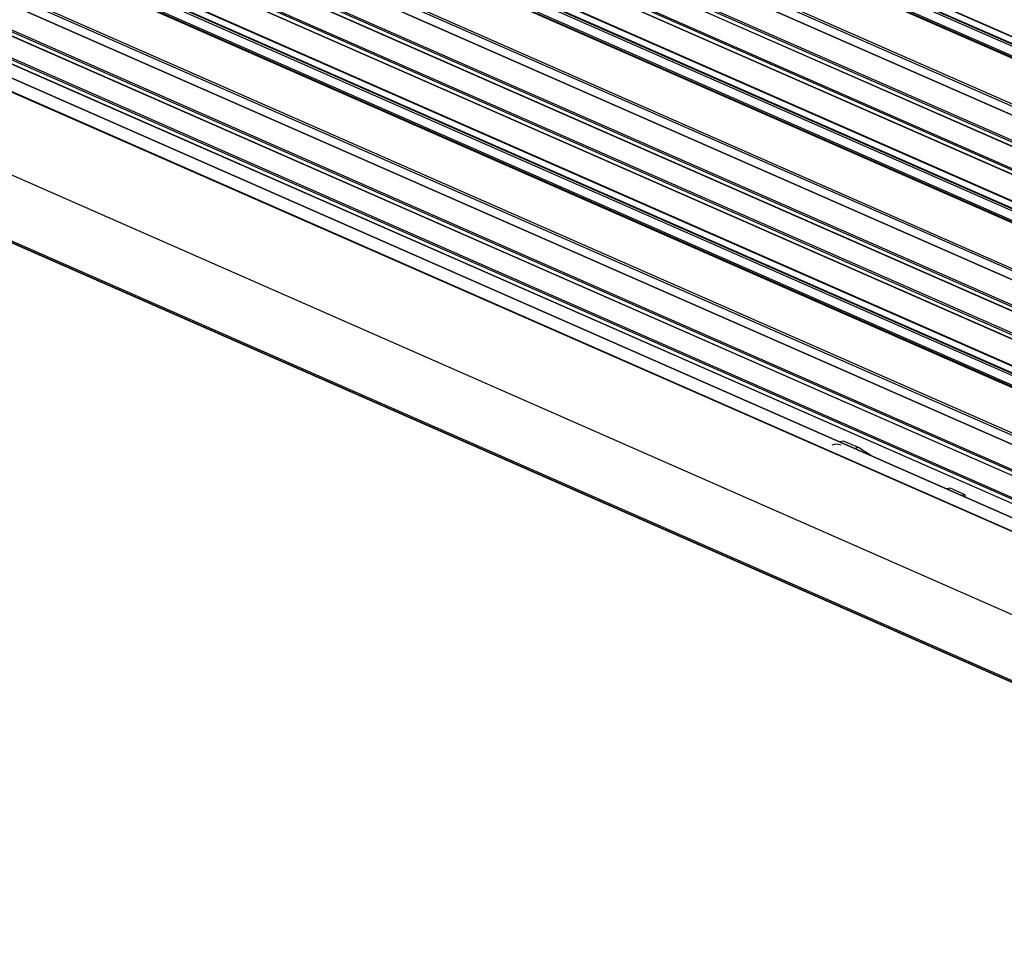
# Model space of a CAD drawing. Units: inches. Extents: x 0.3 to 33.8, y 0.2 to 21.6.
# Drawn here: x 12.4 to 12.7, y 5.3 to 5.6 of the extents above; entities that cross this region are included whole.
import ezdxf

# ---------------------------------------------------------------- set-up
doc = ezdxf.new("R2010")
doc.units = ezdxf.units.IN
doc.header["$MEASUREMENT"] = 0

msp = doc.modelspace()

# ---------------------------------------------------------------- linework, layer by layer
at = {"color": 8, "linetype": 'Continuous', "lineweight": 25}
for p, q in [((12.42527200275456, 5.684170880366928), (13.18127110110495, 5.352059547587523)), ((12.42550716897586, 5.684228730658918), (13.18150661793892, 5.352117243854939)), ((13.17179982931538, 5.349742190395959), (12.41580038035232, 5.681853677199939)), ((12.41660856432424, 5.68205178710988), (13.17260766267464, 5.349940454330475)), ((12.42420908121689, 5.681702471441295), (13.17697903689707, 5.351009705004471)), ((12.42483376011253, 5.682094610528479), (13.17795362723514, 5.351248127565066)), ((12.42483385637169, 5.682280805720049), (13.17822614953717, 5.351314645661285)), ((12.38948119254068, 5.675415380870805), (13.14548064150375, 5.343303894066825)), ((12.37523298282982, 5.671929716678963), (13.13123243179289, 5.339818229874982)), ((12.37535436244685, 5.671959007627516), (13.13135346079724, 5.339847674848113)), ((12.37724154108213, 5.672420992279307), (13.13324099004519, 5.34030950547533)), ((12.36244195500475, 5.668800535639977), (13.11844140396781, 5.336689048835996)), ((12.36256333462177, 5.66882982658853), (13.11856243297217, 5.336718493809127)), ((12.36445051325705, 5.669291811240321), (13.12044996222011, 5.337180324436344)), ((12.35010719329281, 5.665782655449959), (13.10610629164321, 5.333671322670554)), ((12.35034235951412, 5.665840505741953), (13.10634180847718, 5.333729018937972)), ((13.1495656989357, 5.34430290945642), (12.41747102166162, 5.665913000686331)), ((13.15058939575219, 5.344553335769554), (12.41784713688073, 5.666447910390859)), ((13.09663501985364, 5.331353965478993), (12.34063557089057, 5.663465452282971)), ((12.34144281413824, 5.663663332055305), (13.09744191248863, 5.3315519992759)), ((12.34904333103089, 5.663314016386722), (13.10181328671107, 5.332621249949899)), ((12.34966800992652, 5.663706155473904), (13.10278787704914, 5.332859672510491)), ((12.34966904690995, 5.663892580803081), (13.10306134007543, 5.332926420744316)), ((12.31431544235468, 5.65702692581623), (13.07031489131774, 5.32491543901225)), ((12.30006723264382, 5.653541261624388), (13.05606668160688, 5.321429774820407)), ((12.30018861226084, 5.65357055257294), (13.05618771061124, 5.321459219793538)), ((12.30207579089612, 5.654032537224735), (13.05807523985918, 5.321921050420754)), ((12.28727714554301, 5.65041231072301), (13.04327659450607, 5.31830082391903)), ((12.28739852516003, 5.650441601671563), (13.04339762351043, 5.318330268892161)), ((12.28928570379531, 5.650903586323355), (13.04528515275837, 5.318792099519377)), ((12.27494144310681, 5.647394200395386), (13.0309405414572, 5.315282867615982)), ((12.27517660932811, 5.647452050687379), (13.03117605829117, 5.315340563883399)), ((13.07440088947396, 5.325914684539452), (12.34230621219988, 5.647524775769364)), ((13.07542364556619, 5.326164880714979), (12.34268138669472, 5.648059455336287)), ((13.02146926966763, 5.312965510424418), (12.26546982070457, 5.645076997228398)), ((12.26627800467649, 5.645275107138338), (13.02227710302689, 5.313163774358933)), ((12.27387852156915, 5.644925791469756), (13.02664847724932, 5.314233025032932)), ((12.27450320046478, 5.645317930556938), (13.02762306758739, 5.314471447593524)), ((12.27450329672394, 5.645504125748507), (13.02789558988942, 5.314537965689744)), ((12.23915063289294, 5.638638700899264), (12.995150081856, 5.306527214095284)), ((12.22490242318207, 5.635153036707421), (12.98090187214514, 5.303041549903441)), ((12.2250238027991, 5.635182327655975), (12.9810229011495, 5.303070994876572)), ((12.22691098143438, 5.635644312307768), (12.98291043039744, 5.303532825503788)), ((12.212111395357, 5.632023855668435), (12.96811084432006, 5.299912368864455)), ((12.21223277497403, 5.632053146616989), (12.96823187332442, 5.299941813837586)), ((12.21411995360931, 5.632515131268782), (12.97011940257237, 5.300403644464803)), ((12.99923513928796, 5.307526229484879), (12.26714046201387, 5.629136320714792)), ((13.00025883610444, 5.307776655798013), (12.26751657723298, 5.62967123041932))]:
    msp.add_line(p, q, dxfattribs=at)
at = {"color": 7, "linetype": 'Continuous', "lineweight": 25}
for p, q in [((12.4155426433332, 5.681790644343761), (13.17154209229626, 5.34967915753978)), ((13.14550358474472, 5.343309557293283), (12.38950448639433, 5.675420890072688)), ((13.13388944339844, 5.340468335006351), (12.37789034504805, 5.672579667785755)), ((13.12109935629764, 5.337339384104971), (12.36510025794724, 5.669450716884376)), ((12.34037783387145, 5.663402419426794), (13.09637728283452, 5.331290932622814)), ((13.07033783455872, 5.324921102238711), (12.31433873620832, 5.657032435018116)), ((13.0587246339367, 5.322080110089384), (12.30272553558631, 5.654191442868787)), ((13.04593360611163, 5.318950929050398), (12.28993450776124, 5.651062261829803)), ((12.26521208368545, 5.645013964372219), (13.02121153264851, 5.312902477568241)), ((12.99517302509697, 5.306532877321744), (12.23917392674658, 5.638644210101146)), ((12.9835588837507, 5.303691655034809), (12.2275597854003, 5.635802987814214)), ((12.97076879664989, 5.300562704133432), (12.21476969829949, 5.632674036912834)), ((12.93958164369862, 5.277760093938155), (12.15513628777354, 5.622367902621207)), ((12.24533324805909, 5.613032736314186), (13.59002802032011, 5.022306670672617)), ((13.59007788503919, 5.022302794392317), (12.24538311277817, 5.613028860033885)), ((12.239169669193, 5.611406817089013), (13.58386444145401, 5.020680751447444)), ((12.23927028017407, 5.61154949943868), (13.58396505243509, 5.020823433797108)), ((12.93958977207159, 5.257129939535282), (12.15514441614651, 5.601737748218331)), ((12.23918820016251, 5.56437443262835), (13.58388297242353, 4.973648366986781)), ((12.23923809873071, 5.564284645869222), (13.58393287099172, 4.973558580227653)), ((12.65720847729208, 5.432889563693869), (12.6560749045533, 5.432612247877735)), ((12.66187758618886, 5.430838418418718), (12.65720847729208, 5.432889563693869)), ((12.66187758618886, 5.430838418418718), (12.66074401345008, 5.430561102602585)), ((12.66144316026014, 5.43025321320758), (12.66158426889982, 5.430287733848591)), ((12.66158426889982, 5.430287733848591), (12.66206514627914, 5.429980770121886)), ((12.66573778278804, 5.428367085652343), (12.66187758618886, 5.430838418418718)), ((12.68959826861401, 5.41792058049513), (12.68952279823179, 5.417917704386575)), ((12.6905407683533, 5.418160164928477), (12.68955488932405, 5.417918980716602)), ((12.69042045531995, 5.417559392865017), (12.68959826861401, 5.41792058049513)), ((12.69039021397187, 5.417536647586191), (12.69042045531995, 5.417559392865017)), ((12.69042046951474, 5.417523365890024), (12.69042045531995, 5.417559392865017)), ((12.69520987725007, 5.416109019653326), (12.6905407683533, 5.418160164928477)), ((12.69520987725007, 5.416109019653326), (12.69420142083847, 5.415862312138889)), ((12.69506523828949, 5.415483290333166), (12.69521010982623, 5.415518731524606)), ((12.69521010982623, 5.415518731524606), (12.69520987725007, 5.416109019653326))]:
    msp.add_line(p, q, dxfattribs=at)
msp.add_arc((12.65503421690576, 5.428897990712034), 0.003026149338942841, 61.76602965829446, 118.279119925377, dxfattribs=at)

doc.saveas('drawing.dxf')
